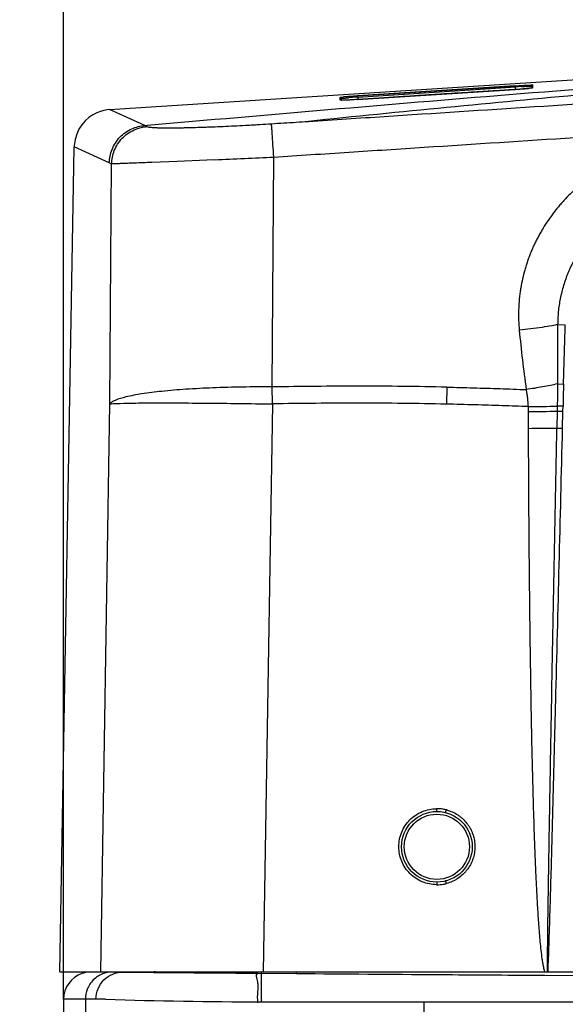
# Model space of a CAD drawing. Units: millimetres. Extents: x 18 to 10699, y -10317 to 2523.
# Drawn here: x 512 to 612, y -8860 to -8679 of the extents above; entities that cross this region are included whole.
import ezdxf

# ---------------------------------------------------------------- set-up
doc = ezdxf.new("R2010")
doc.units = ezdxf.units.MM
doc.header["$LTSCALE"] = 23.1
doc.header["$PDMODE"] = 3
doc.header["$PDSIZE"] = 0.3125
doc.layers.add('Dim', color=5, linetype='Continuous', lineweight=13)
doc.styles.get("Standard").update_dxf_attribs({"font": 'ARIAL.TTF'})
doc.dimstyles.get("Standard").update_dxf_attribs({"dimtxt": 3.5, "dimasz": 3.5, "dimexe": 0.18, "dimexo": 0.0625, "dimgap": 0.09, "dimtad": 1, "dimdec": 3, "dimdsep": 46, "dimtxsty": 'Standard', "dimcen": 0.09, "dimadec": 0, "dimazin": 0, "dimtol": 1, "dimtp": 2, "dimtm": 2, "dimtfac": 1, "dimtdec": 3, "dimtofl": 0, "dimtmove": 0, "dimatfit": 3, "dimfxl": 0, "dimtolj": 1, "dimarcsym": 0})

# ---------------------------------------------------------------- blocks, each defined once
blk = doc.blocks.new('*D200')
at = {"color": 0, "linetype": 'ByBlock', "lineweight": -2}
for p, q in [((505.0201912692269, -8675.044992010651), (505.0201912692269, -8649.778709349866)), ((520.0201912692263, -8859.09806430677), (520.0201912692263, -8649.778709349866)), ((480.0201912692269, -8657.778709349866), (455.0201912692269, -8657.778709349866)), ((505.0201912692269, -8657.778709349866), (520.0201912692263, -8657.778709349866)), ((545.0201912692263, -8657.778709349866), (638.4785814465796, -8657.778709349866))]:
    blk.add_line(p, q, dxfattribs=at)
at = {"color": 0, "linetype": 'ByBlock'}
for points in [[(505.0201912692269, -8657.778709349866), (480.0201912692269, -8661.945376016534), (480.0201912692269, -8653.612042683199)], [(520.0201912692263, -8657.778709349866), (545.0201912692263, -8661.945376016534), (545.0201912692263, -8653.612042683199)]]:
    blk.add_solid(points, dxfattribs=at)
at = {"layer": 'DEFPOINTS', "color": 0, "linetype": 'ByBlock'}
for p in [(505.0201912692269, -8675.044992010651), (520.0201912692263, -8859.09806430677)]:
    blk.add_point(p, dxfattribs=at)
at = {"color": 0, "linetype": 'ByBlock', "lineweight": -2, "insert": (604.249386357903, -8645.035530632267), "char_height": 23, "attachment_point": 5}
blk.add_mtext('15%%p5', dxfattribs=at)
blk = doc.blocks.new('g')
at = {"color": 6, "linetype": 'Continuous'}
for p, q in [((8440.688793906927, -9220.640403654987), (8295.202923716928, -9229.986406758318)), ((8372.865940241929, -9225.630363791652), (8372.865940241929, -9226.001990359153)), ((8340.865940243595, -9227.652988449985), (8366.198971120262, -9226.026183084985)), ((8366.198971120262, -9226.026183084985), (8369.865940241927, -9225.790227839985)), ((8370.023335203594, -9226.234327917486), (8369.853036776094, -9226.24549625082)), ((8370.700461925262, -9226.188012189985), (8370.023335203594, -9226.234327917486)), ((8371.308213484428, -9226.143294723319), (8370.700461925262, -9226.188012189985)), ((8371.828744799428, -9226.10201005582), (8371.308213484428, -9226.143294723319)), ((8372.12747454776, -9226.076611977485), (8371.828744799428, -9226.10201005582)), ((8372.382371191095, -9226.053505356653), (8372.12747454776, -9226.076611977485)), ((8372.595372646094, -9226.032646424987), (8372.382371191095, -9226.053505356653)), ((8337.865940243595, -9228.250876959151), (8337.865940243595, -9227.904192574153)), ((8338.958486928594, -9228.213843191652), (8338.624808727762, -9228.228685056652)), ((8339.552952073594, -9228.183833740819), (8338.958486928594, -9228.213843191652)), ((8340.001314346095, -9228.158932299986), (8339.552952073594, -9228.183833740819)), ((8340.853215497762, -9228.107275745819), (8340.001314346095, -9228.158932299986)), ((8286.06748757026, -9388.686378817485), (8288.717750146929, -9236.852935386652)), ((8293.592917533595, -9388.686402279152), (8295.272154294427, -9284.151975580819)), ((8377.567646943595, -9285.484835584153), (8378.623860138594, -9285.504713092485)), ((8286.067487714428, -9388.68637881832), (8357.167335889428, -9388.68637880082)), ((8357.16744392276, -9388.686339059153), (8375.262863110262, -9388.686340467486)), ((8375.262861344429, -9388.686378796652), (8381.182168236095, -9388.686378794986))]:
    blk.add_line(p, q, dxfattribs=at)
at = {"color": 2, "linetype": 'Continuous'}
for p, q in [((8369.853098811094, -9225.590660321652), (8340.853144083594, -9227.453417994986)), ((8366.128742816094, -9225.830440509986), (8369.853086132762, -9225.590661986653)), ((8340.853153611928, -9227.453417830819), (8355.35319894526, -9226.523270274985)), ((8340.853219526094, -9228.107326572486), (8369.853036776094, -9226.24549625082)), ((8355.35319894526, -9226.523270274985), (8366.128742816094, -9225.830440509986)), ((8368.682008356094, -9226.321204609152), (8366.228153534428, -9226.479705579986)), ((8369.853035547761, -9226.245497359152), (8368.682008356094, -9226.321204609152)), ((8302.156818909429, -9233.099950051652), (8301.780978504428, -9232.93040894082)), ((8301.782892889429, -9232.929033932485), (8302.156524421094, -9233.099360891652))]:
    blk.add_line(p, q, dxfattribs=at)
at = {"color": 9, "linetype": 'Continuous'}
for p, q in [((8369.865917749428, -9225.79022928582), (8369.853098811094, -9225.590660321652)), ((8372.868026679429, -9225.425152882486), (8372.898728609427, -9225.427020879986)), ((8373.053024127761, -9225.966442717485), (8373.053060985261, -9225.586231787485)), ((8373.053060985261, -9225.586231787485), (8373.05306710276, -9225.522707131653)), ((8373.05306710276, -9225.522707131653), (8373.053075951928, -9225.430799979986)), ((8369.865940241927, -9226.245497359152), (8369.865940241927, -9225.790227839985)), ((8372.897977588595, -9225.998194092486), (8372.863608791928, -9226.002594796653)), ((8337.653227775261, -9228.23939850332), (8337.653132608595, -9227.868402789985)), ((8337.865940243595, -9227.904192572485), (8337.834458849427, -9227.796626559153)), ((8340.853144083594, -9227.453417994986), (8340.865963023594, -9227.652986987487)), ((8340.865940243595, -9227.652988449985), (8340.865940243595, -9228.107327067486)), ((8301.735085597762, -9232.909069224985), (8295.214189511094, -9229.961267355819)), ((8301.780978504428, -9232.93040894082), (8301.735698331928, -9232.90985162082)), ((8302.139287253594, -9232.897923759152), (8301.782892889429, -9232.929033932485)), ((8295.174246246928, -9239.768591567485), (8288.717985131927, -9236.845717315819)), ((8295.271179271094, -9284.15209409582), (8295.597486871928, -9239.958609169153)), ((8307.662745019428, -9239.489144409985), (8303.010771880261, -9239.683812914152)), ((8313.083476889427, -9239.253371220819), (8307.662745019428, -9239.489144409985)), ((8314.597783066094, -9239.18599100332), (8313.083476889427, -9239.253371220819)), ((8325.109464676927, -9281.016568664152), (8325.430129206929, -9238.689851982486)), ((8377.642925594428, -9269.549043933319), (8379.046054811928, -9269.58857646582)), ((8325.164440638595, -9284.152094104153), (8325.109405659428, -9281.024190522487)), ((8357.240678519429, -9281.064199467486), (8357.167336288594, -9284.191455317487)), ((8377.592271206928, -9280.471442449152), (8378.726297511095, -9280.506446941652)), ((8325.164440632761, -9284.152094068319), (8323.485200983594, -9388.686378809152)), ((8372.273282719429, -9285.559948969152), (8372.259913402762, -9284.656571166652)), ((8377.575559661094, -9284.551709809986), (8377.567646943595, -9285.484835584153)), ((8378.636199521929, -9284.56564115582), (8377.575559661094, -9284.551709809986)), ((8378.623860153595, -9285.504713177486), (8378.636199548595, -9284.565641223318)), ((8372.285047236095, -9288.648115669152), (8372.273282719429, -9285.559948969152)), ((8377.567366971927, -9285.484829984152), (8377.505690613594, -9288.60132156332)), ((8378.547326002761, -9288.626866156652), (8378.623860153595, -9285.504713177486)), ((8377.505742586927, -9288.60132279582), (8378.54732585026, -9288.626872093319)), ((8355.425378941927, -9359.186378801653), (8355.425378941927, -9358.67765258832)), ((8355.425378948594, -9372.186378801653), (8355.425378948594, -9372.677652598319)), ((8297.825436734427, -9388.76079535832), (8297.826066572761, -9388.686378814986)), ((8300.690858647762, -9388.784951284986), (8300.691686479428, -9388.686378814986)), ((8329.562970017761, -9388.686378807486), (8329.560404253594, -9389.01788094332))]:
    blk.add_line(p, q, dxfattribs=at)
at = {"color": 7, "linetype": 'Continuous'}
for p, q in [((8296.274982953595, -9388.747647552485), (8296.995955404429, -9388.753769237486)), ((8296.995955404429, -9388.753769237486), (8297.725950834429, -9388.759955435818)), ((8322.525485426928, -9388.962881229985), (8329.560399459428, -9389.017887013319)), ((8329.560399459428, -9389.017887013319), (8331.44413345776, -9389.032423949153)), ((8375.258267409428, -9389.347668889986), (8380.705486214429, -9389.383796581653))]:
    blk.add_line(p, q, dxfattribs=at)
at = {"color": 6, "linetype": 'Continuous'}
for points in [[(8372.865940237762, -9225.630440429986), (8372.870502205262, -9225.588006249152), (8372.897606036928, -9225.522692176652)], [(8372.99287831026, -9225.98244280832), (8372.994305984428, -9225.982000224985), (8372.989653691928, -9225.98301929082), (8372.967850494428, -9225.987171224153), (8372.933250409427, -9225.99273658582), (8372.887450741928, -9225.999226595819), (8372.830876319427, -9226.006495526653), (8372.76353033276, -9226.01449205582), (8372.685170068595, -9226.023205321653), (8372.595372646094, -9226.032646424987)], [(8338.624808727762, -9228.228685056652), (8338.340706467761, -9228.239640589985), (8338.218238766094, -9228.243678939985), (8338.10970294776, -9228.246773279985), (8338.014321101095, -9228.248981720819), (8337.931603415262, -9228.250347242487), (8337.861179273594, -9228.250915366652), (8337.803380661928, -9228.250738424986), (8337.758848003596, -9228.249900011653), (8337.727939891094, -9228.24858915832), (8337.723700101094, -9228.248318074153)], [(8337.834553242761, -9227.796981862486), (8337.862264300262, -9227.86614823082), (8337.865940267762, -9227.90419862832)], [(8295.200778832761, -9229.955127806652), (8294.803370638594, -9229.99350898332), (8294.176917696928, -9230.106348829153), (8293.543881545262, -9230.28674296832), (8292.859482426094, -9230.560585199153), (8292.131339519428, -9230.949458374153), (8291.423095301929, -9231.43868984082), (8290.750778590262, -9232.034332189985), (8290.12870984776, -9232.754305387485), (8289.597787535262, -9233.571648575818), (8289.171661093595, -9234.485531389986), (8288.87626128526, -9235.483909933319), (8288.729300104427, -9236.553384124985), (8288.717986341928, -9236.84571711332)]]:
    blk.add_lwpolyline(points, dxfattribs=at)
blk.add_circle((8355.425378946928, -9365.686378801653), 6.5, dxfattribs=at)
at = {"color": 9, "linetype": 'Continuous'}
blk.add_circle((8355.425378946094, -9365.686378801653), 6.000000000833097, dxfattribs=at)
for centre, radius, start, end in [((8361.332632131927, -9094.25747081832), 132.2627543458319, 273.6935677353001, 274.1792707055001), ((8382.488327440262, -9409.097003564151), 183.7408405949983, 93.59020331639994, 93.93913259599995), ((8363.725496471929, -9127.065013229985), 99.36806285166655, 274.1818226832999, 274.6776264727999), ((8367.58192333026, -9174.54506730332), 51.73165522083313, 274.7090634156009, 275.4197410319009), ((8342.312596061927, -9227.908105311653), 4.659632599999747, 178.6333682947845, 179.5118038964845), ((8340.999743376095, -9227.87582334582), 3.346383569999215, 177.0715446108997, 178.6498273495997), ((8337.875077548595, -9227.265890662486), 0.987575739166544, 268.485312635202, 270.0049355802021), ((8344.761446269427, -9305.924878571652), 78.5559327149987, 94.26779131870003, 94.75574247370004), ((8350.84902329526, -9387.953942401653), 160.8105758008332, 93.9398016513999, 94.25576490179994), ((8350.624043123595, -9373.879871431653), 146.5513765450005, 94.18473603079978, 94.48785266009979), ((8354.683211832762, -9443.557482117485), 216.5461550041669, 93.66177664610031, 93.94104545590031), ((8353.89725042276, -9418.528233875819), 191.3195606574991, 93.9055996180996, 94.18664609179959), ((8302.588332803594, -9239.966726911653), 6.880595361666271, 93.59578544619835, 96.31589381679835), ((8128.201073841929, -5049.370496127485), 4193.9595229275, 272.5472977000999, 272.695438985), ((3957.650900281928, -9145.605888707485), 4423.133176197502, 358.252272461, 358.3937593118), ((8609.486969638594, -9287.661039953318), 230.8715688041665, 178.2241484174003, 179.2317865984003), ((8364.668261211094, -8765.06607313832), 519.6459612374993, 270.8370797087, 271.423295564), ((8370.441429085262, -8791.437276254987), 497.2142249541662, 270.2124471698999, 270.8154837714999), ((8355.451380437762, -9366.03198522832), 7.354378605000489, 90.20257035100087, 90.81578052500086), ((8355.425267283594, -9365.680310219152), 7.00265764249868, 85.19706348739888, 89.99908640929888), ((8355.425504812762, -9365.67665816582), 6.998998525000418, 80.3908458217964, 85.19649791789641), ((8355.424827351928, -9365.680247400818), 7.002650487498458, 75.59138204159474, 80.39028275469474), ((8355.325177083594, -9365.978400159986), 7.316265346667024, 74.82331038239641, 75.41249926239642), ((8355.424826604429, -9365.675053901652), 7.002654421667293, 279.6065591719914, 284.4086160320914), ((8355.45286726776, -9365.309985022486), 7.367718852499884, 269.1945198362103, 269.7862339063103), ((8355.425267511095, -9365.674998605818), 7.002653989166785, 270.0009117592043, 274.7997733391043), ((8355.425504762761, -9365.678647068318), 6.998998470000958, 274.8003370537922, 279.6059941944922), ((8302.922269656096, -9382.230354357485), 6.573080891666944, 269.5107768098901, 280.5060425939901)]:
    blk.add_arc(centre, radius, start, end, dxfattribs=at)
at = {"color": 6, "linetype": 'Continuous'}
for centre, radius, start, end in [((8229.213151690261, -9387.466388510818), 161.7575411099995, 65.77017313380006, 65.93454688480007), ((8367.698396568594, -8775.898825247485), 509.6816872216668, 270.5142919443001, 271.1095196999001)]:
    blk.add_arc(centre, radius, start, end, dxfattribs=at)
at = {"color": 7, "linetype": 'Continuous'}
blk.add_arc((8300.716032181928, -9385.788095653319), 2.996965869166078, 269.5187277747085, 283.8625049954085, dxfattribs=at)
at = {"color": 9, "linetype": 'Continuous'}
for points, start_tangent, end_tangent in [([(8438.931776237761, -9222.083293671652), (8368.638347111095, -9227.25093194332), (8302.139287253594, -9232.897923759152)], (-0.9978873442495916, -0.06496805512324716), (-0.9962120255157018, -0.08695746211742225)), ([(8438.002793204429, -9222.844285219153), (8382.669674986928, -9227.180838951652), (8331.793477351095, -9232.125160149153)], (-0.997865992630778, -0.06529518168281737), (-0.9948948217212483, -0.1009172617159499)), ([(8331.793479106094, -9232.125187279153), (8338.813907217762, -9231.66902138832), (8352.636412577762, -9230.76995245332), (8380.28024935526, -9228.967657314986), (8407.921062005262, -9227.157512237485), (8421.739505976928, -9226.248647409986), (8428.648401553595, -9225.79311506332), (8434.900149070261, -9225.381632047485)], (0.9979137401282568, 0.06456134496147205), (0.9978766879161619, 0.06513152626394206)), ([(8369.853086077761, -9225.590661140819), (8370.479230447761, -9225.551204820818), (8370.784904970262, -9225.53259924082), (8371.079122413594, -9225.515137491653), (8371.361714868595, -9225.498826171652), (8371.632133757761, -9225.483706086652), (8372.115518609427, -9225.458219529986), (8372.119147192761, -9225.458039717485)], (0.9979325348598111, 0.0642701786855432), (0.99877587186913, 0.04946471239236197)), ([(8371.987867546095, -9225.657738063319), (8372.137220568595, -9225.649929434152), (8372.276052621095, -9225.643045843319), (8372.528694882762, -9225.63190867582), (8372.714635990262, -9225.625980336652), (8372.827839370262, -9225.625459064153), (8372.865940241929, -9225.630363791652)], (0.9986021980930306, 0.05285498996090863), (-4.455250746104858e-08, -0.9999999999999991)), ([(8372.119147192761, -9225.458039717485), (8372.275779658594, -9225.450363824986), (8372.423866596095, -9225.443480399987), (8372.693350471094, -9225.43234361332), (8372.868026679429, -9225.425152882486)], (0.9987758719083174, 0.04946471160110257), (0.9995189213605754, -0.03101492934365481)), ([(8372.897795749428, -9225.522358230819), (8372.865940241929, -9225.630363791652)], (-0.5357001614960047, -0.8444082762344022), (0, -1)), ([(8373.053075937762, -9225.430799979986), (8372.920041542762, -9225.493581344987), (8372.897795749428, -9225.522358230819)], (-0.9979296820106942, -0.0643144599762345), (-0.5357001629784202, -0.8444082752939446)), ([(8372.898728609427, -9225.427020879986), (8372.997985958595, -9225.428218519986)], (0.9957450513749723, -0.09215092328486917), (0.9903220407251969, 0.1387885285384987)), ([(8372.997985958595, -9225.428218519986), (8373.012435829429, -9225.425894829987), (8373.053075937762, -9225.430800911652)], (0.990322040292082, 0.1387885316289784), (-0.0001678646112851747, -0.999999985910736)), ([(8370.982499329428, -9225.71675940332), (8371.015350839429, -9225.714703934153), (8371.280282013595, -9225.698392474153), (8371.533800481928, -9225.68327222832), (8371.987867546095, -9225.657738063319)], (0.9980419536064353, 0.06254805225944272), (0.9986021980920681, 0.05285498997909358)), ([(8372.863608791928, -9226.002594796653), (8372.807859273595, -9226.009633489153), (8372.511106588594, -9226.04127606832), (8372.468043764427, -9226.045424319986)], (-0.9918893950885993, -0.1271040043066016), (-0.9954397500688741, -0.09539236857745736)), ([(8373.053024127761, -9225.96644389832), (8373.037472878594, -9225.97443290582), (8372.990826406927, -9225.984384895819), (8372.913709850262, -9225.996197014985), (8372.897977588595, -9225.998194092486)], (-0.0002861476550606203, -0.999999959059759), (-0.9919713658802554, -0.1264626793708745)), ([(8337.653166077762, -9227.704623354986), (8337.668711788594, -9227.698954089152), (8337.715348625261, -9227.691369680819), (8337.79245987276, -9227.681947563318), (8337.814154766094, -9227.679851794986)], (-0.0001821451951401442, 0.9999999834115638), (0.9950205462718413, 0.0996700180439757)), ([(8337.761557880262, -9227.728879064985), (8337.653166077762, -9227.70462293332)], (-0.8810734470609418, 0.4729794719479375), (-0.9979586229629129, -0.06386381490301365)), ([(8337.724069231928, -9228.245982139986), (8337.693853331928, -9228.248044639986), (8337.653228176929, -9228.23939850332)], (-0.9994663997609669, -0.03266367629112164), (-0.0001535131905257114, 0.9999999882168501)), ([(8337.848972759428, -9228.253121324153), (8337.814566146095, -9228.251352459152), (8337.724069231928, -9228.245982139986)], (-0.9996296911853348, 0.02721177136299924), (-0.9994663996150254, -0.03266368075674109)), ([(8337.834278980261, -9227.796739714153), (8337.802770735261, -9227.758340842485), (8337.761557880262, -9227.728879064985)], (-0.5324878249559073, 0.8464376623672456), (-0.8810734463403205, 0.4729794732903222)), ([(8337.814154766094, -9227.679851794986), (8337.898310274428, -9227.670876790819), (8338.195078431094, -9227.64386400832), (8338.24852628526, -9227.639424747485)], (0.9950205463984736, 0.0996700167797863), (0.9965784212443859, 0.08265258804204122)), ([(8337.865940243595, -9227.904192574153), (8337.88051486026, -9227.898523923319), (8337.924237464427, -9227.890939702485), (8337.996529878596, -9227.881517762486), (8338.039066496094, -9227.876933044985)], (3.159686457367254e-06, 0.9999999999950082), (0.9936938121170658, 0.1121276404828618)), ([(8340.853218797762, -9228.107326624153), (8340.22709510776, -9228.145822839153), (8339.921402627762, -9228.163550039986), (8339.62715981276, -9228.179892762486), (8339.344539721094, -9228.19485316582), (8339.074093094428, -9228.208395249152), (8338.590675376929, -9228.230195806653), (8338.430408617762, -9228.236508365819), (8338.282323545262, -9228.241769254986), (8338.012864510261, -9228.249245019986), (8337.875162620261, -9228.253466397486)], (-0.9979741286280409, -0.06362105460539172), (-0.9999997914634846, 0.0006458118823502445)), ([(8338.039066496094, -9227.876933044985), (8338.095765285261, -9227.870447154153), (8338.373986843595, -9227.843434664986), (8338.746398911095, -9227.811067861652), (8338.964848043595, -9227.79313805332), (8339.156730181929, -9227.77783635332)], (0.9936938123362767, 0.1121276385401768), (0.9969046201963362, 0.07862046954323584)), ([(8302.156462961095, -9233.099530259986), (8302.426866176927, -9233.169168674152), (8302.883678033595, -9233.226197234153), (8303.530091174427, -9233.270223705818), (8303.926347311928, -9233.287189199986), (8304.142897069429, -9233.29438453332), (8304.370485054427, -9233.300678219151), (8305.384297043594, -9233.316857659986), (8306.563208656928, -9233.318597170819), (8307.908366422762, -9233.305646709152), (8308.270719466927, -9233.300090584153), (8308.643178051927, -9233.293593722487), (8309.411660335261, -9233.27786686582), (8311.04115040526, -9233.235426554153), (8312.788760639429, -9233.178811062486), (8313.707354454427, -9233.145103334986), (8314.178456937761, -9233.126814852487), (8314.657612216928, -9233.107536392487), (8316.618362591094, -9233.022300715818), (8318.636116835261, -9232.925184718319), (8320.715763691094, -9232.815178723318), (8321.777846532761, -9232.755442639986), (8322.313261231928, -9232.724499002486), (8322.849341656094, -9232.692979297486), (8325.00109695526, -9232.56130444332)], (0.9178533317889745, -0.396919716471579), (0.9980186727685839, 0.0629184297740687)), ([(8325.001096958595, -9232.561304495819), (8327.274934551095, -9232.416374664987), (8329.525921839428, -9232.272031765819), (8331.793477385261, -9232.125160145819)], (0.9979796758063728, 0.06353398049396113), (0.9978751678224222, 0.06515481136012036)), ([(8325.430129330261, -9238.689851557487), (8325.281975148595, -9236.420035453319), (8325.144748287761, -9234.401726704986), (8325.089446610262, -9233.626795005819), (8325.04642759276, -9233.055337751652), (8325.017110591929, -9232.704017734986), (8325.001096950262, -9232.561304444152)], (-0.06406287144085818, 0.9979458645150809), (-0.2113847996315179, 0.9774029192123088)), ([(8325.430129181095, -9238.689851566653), (8332.237858241928, -9238.254533653319), (8339.264054014428, -9237.796593657486), (8353.099646461927, -9236.897455764152), (8380.778411632762, -9235.095285849986), (8408.470863401928, -9233.297567210819), (8422.318893000262, -9232.360492821652), (8429.244141328594, -9231.906421819986), (8435.510152131095, -9231.52342760082)], (0.998035513691418, 0.06265072554015184), (0.9982883919737111, 0.05848321511803094)), ([(8295.174442771095, -9239.76877382582), (8295.669349872762, -9237.316944556653), (8297.120375760262, -9235.056588034153), (8299.312382576094, -9233.508139821652), (8301.735659997761, -9232.909239186652)], (0.02008897387894332, 0.9997981962018591), (0.9980467255732823, 0.06247186224573111)), ([(8295.597945726095, -9239.958616854152), (8296.09293960776, -9237.50728019582), (8297.543484333595, -9235.24735106082), (8299.73456349276, -9233.699012174153), (8301.831398293594, -9233.127893481653)], (0.02020777081453642, 0.999795802150973), (0.9939360266885313, 0.1099598783675896)), ([(8435.925952491927, -9263.662506504985), (8435.808637985261, -9262.947309014153), (8435.732006716094, -9262.531243467485), (8435.649325562761, -9262.115459611652), (8435.560635629428, -9261.699952719153), (8435.465985963594, -9261.284795141652), (8435.365769899428, -9260.871460456652), (8435.260208192762, -9260.460483817486), (8435.033373146927, -9259.645482457487), (8434.912234833595, -9259.241398114153), (8434.786023396095, -9258.839558429152), (8434.518544986095, -9258.042525965819), (8434.377338218595, -9257.647300077486), (8434.23117715776, -9257.254247317485), (8433.923494193594, -9256.474830356652), (8433.24548254526, -9254.94338349832), (8432.486457927762, -9253.447563494152), (8431.647437251928, -9251.986784492487), (8431.425093353595, -9251.62708725082), (8431.197647343595, -9251.26961611832), (8430.727196049427, -9250.561487654153), (8430.484208553595, -9250.21129334332), (8430.236971776929, -9249.864978128318), (8429.730244288594, -9249.184116087486), (8428.669107724429, -9247.868351234152), (8427.545716071094, -9246.612553039986), (8426.960740416094, -9246.007022677486), (8426.360077697762, -9245.416566097485), (8425.111344084427, -9244.28134642582), (8423.800025780261, -9243.206374709152), (8423.12083909776, -9242.69148502082), (8422.429165366928, -9242.194271919985), (8422.079575701928, -9241.95295689332), (8421.727486651927, -9241.716495539153), (8421.015779661928, -9241.258153471652), (8420.293976836929, -9240.81934760082), (8419.562271218594, -9240.399811114985), (8419.192778744427, -9240.197151222486), (8418.820881476095, -9239.999187049152), (8418.069909393595, -9239.61726030332), (8416.539273064427, -9238.90922575332), (8415.759483488595, -9238.583285541652), (8414.969874593595, -9238.27638933832), (8413.360543186927, -9237.72140382332), (8412.543367388595, -9237.474317571652), (8411.721467232761, -9237.248223069986), (8410.894886741095, -9237.04288841582), (8410.063628820262, -9236.85821480332), (8409.646237446928, -9236.773631609152), (8409.227664064429, -9236.69423777332), (8408.386944432761, -9236.551132247485), (8407.541502167762, -9236.429231050819), (8406.694641598595, -9236.329354894986), (8405.001835025261, -9236.195370019152), (8403.310394191929, -9236.146194781653), (8399.931154644428, -9236.299142331653), (8399.087122361094, -9236.391016739986), (8398.243507346928, -9236.505146297486), (8397.821857728595, -9236.57050052832), (8397.400543656095, -9236.64131085332), (8396.562969079429, -9236.798420357485), (8396.146874043596, -9236.884569705819), (8395.732548170261, -9236.975722133318), (8394.909155115261, -9237.172912976652), (8393.283179789429, -9237.626522756653), (8391.685076181928, -9238.160117692485), (8390.116044100261, -9238.776700885819), (8389.72830164526, -9238.943636244985), (8389.342340951927, -9239.115632636653), (8388.57573532026, -9239.474765249986), (8387.063703571095, -9240.253772821652), (8386.690558298595, -9240.461075771653), (8386.320790490261, -9240.672646458319), (8385.591533931927, -9241.108482369153), (8384.17550837776, -9242.033163086653), (8383.488562785262, -9242.521619908319), (8382.815381912762, -9243.02703161332), (8381.509761241929, -9244.088007829985), (8380.258121576095, -9245.215699020819), (8379.06215472776, -9246.412207002486), (8378.772204420262, -9246.722430710819), (8378.485863193595, -9247.037092119986), (8377.924937943595, -9247.678707042485), (8377.383083601095, -9248.33257292582), (8376.860479801095, -9248.99804953582), (8376.356986545261, -9249.675069679986), (8375.872583077762, -9250.363645275818), (8374.961714524428, -9251.775898025819), (8374.535310464427, -9252.499567416653), (8374.128010928594, -9253.234773539152), (8373.739778706928, -9253.981519940819), (8373.552842177762, -9254.359247856653), (8373.370727481928, -9254.739903906651), (8373.021130058594, -9255.510110887486), (8372.853761837761, -9255.899720954152), (8372.691443396929, -9256.292381316653), (8372.382820643594, -9257.085674366652), (8372.237358078595, -9257.484480059986), (8372.097802326927, -9257.884480078319), (8371.83601615026, -9258.687938774987), (8371.713628335261, -9259.091348176653), (8371.596829096929, -9259.495859309985), (8371.184868289427, -9261.12484633332), (8370.861437147762, -9262.771638074153), (8370.733813877761, -9263.601943094152), (8370.678798913594, -9264.018857521653), (8370.629609471094, -9264.436936216653), (8370.491512156095, -9266.120951600818), (8370.457997218595, -9266.970009831653), (8370.44840482276, -9267.820699177486), (8370.46228739776, -9268.66627950082), (8370.499909056094, -9269.514931755819), (8370.535148325262, -9270.04491752832), (8370.578038437761, -9270.561658722487)], (-0.149631653519524, 0.9887418107195696), (0.0910579243918073, -0.9958455976733823)), ([(8303.010771880261, -9239.683812914152), (8301.354956683594, -9239.751129119153), (8299.815356908595, -9239.811665144152), (8298.491049285261, -9239.863110884153), (8298.194081654428, -9239.87394108082), (8297.911546500261, -9239.884188037486), (8297.394274821927, -9239.903377130819), (8296.547904806095, -9239.932577734153), (8295.948679896928, -9239.951513777485), (8295.597515962761, -9239.958616736652)], (-0.9991206064370209, -0.04192867506753908), (-0.9999991456215876, 0.001307193977481803)), ([(8427.786831496927, -9262.909094740819), (8427.735544671928, -9262.729740355819), (8427.355683568594, -9261.53203868332), (8426.914283725262, -9260.348273248319), (8426.670128646929, -9259.761627727486), (8426.411939855261, -9259.182607395818), (8425.85483720026, -9258.049239962485), (8424.580510919428, -9255.88195403582), (8423.095361122761, -9253.847377842485), (8422.272742375262, -9252.880539857486), (8421.84168173526, -9252.41070346332), (8421.400251761928, -9251.95302372332), (8420.488072721928, -9251.075103311652), (8419.53682548276, -9250.246124426652), (8418.546970816928, -9249.466176154152), (8418.037850182762, -9249.094698445819), (8417.519158638595, -9248.735468251652), (8416.453030760262, -9248.053986424153), (8415.34836465776, -9247.422397455819), (8415.066010446928, -9247.27240284582), (8414.782300556928, -9247.126193954986), (8414.211057629427, -9246.845140916652), (8413.053552943595, -9246.328041456652), (8410.679595145262, -9245.471324603319), (8409.463494376094, -9245.131287096652), (8408.22802198276, -9244.850438737485), (8407.603113642761, -9244.732477589152), (8406.973175369429, -9244.629601212486), (8406.34024973276, -9244.542303035818), (8405.707501001929, -9244.47100515582), (8404.443156681094, -9244.375912529153), (8403.180804983594, -9244.343257289152), (8401.919614867762, -9244.372347183318), (8401.289544136094, -9244.41013747582), (8400.659994031095, -9244.46343506082), (8399.402144036094, -9244.616904818318), (8398.773978416928, -9244.717200268318), (8398.146069883594, -9244.833498092485), (8395.682453826928, -9245.449440844151), (8394.484256052761, -9245.84554830332), (8393.30870889776, -9246.299401859986), (8392.155668096095, -9246.811084534986), (8391.587632031928, -9247.088641073318), (8391.025083921095, -9247.38101392832), (8390.468479262761, -9247.688094916652), (8389.917815505261, -9248.010079571652), (8388.845707305261, -9248.691993846653), (8386.824447448595, -9250.199399814152), (8384.967061102761, -9251.89521744332), (8384.100254624427, -9252.813568129153), (8383.682519350261, -9253.290642009986), (8383.275760093595, -9253.779376526652), (8381.785989026928, -9255.81543392832), (8381.123384284429, -9256.879420124153), (8380.812485499428, -9257.422715965818), (8380.515129963595, -9257.973690294986), (8379.961587209427, -9259.097454767485), (8379.705254931094, -9259.670720354985), (8379.462809456094, -9260.251413831653), (8379.234263436094, -9260.839782776653), (8379.02015452526, -9261.434789579152), (8378.63912441276, -9262.633681972486), (8378.320546895262, -9263.842423938318), (8378.184315108594, -9264.450271750819), (8378.063314016928, -9265.060897454152), (8377.731896221094, -9267.52522392332), (8377.657547767762, -9268.771142731654), (8377.642705655262, -9269.547759836652), (8377.642641423594, -9269.558579416653)], (-0.2713711161686643, 0.9624747878824533), (-0.005779774521212116, -0.9999832969637463)), ([(8370.578036231094, -9270.561658924153), (8371.153230625261, -9276.01192230332), (8371.868796562761, -9281.50635805832)], (0.09476510843700726, -0.9954996605840317), (0.1435020415337937, -0.9896500210052204)), ([(8377.635006842762, -9269.547923579152), (8377.161007006927, -9269.646128544153), (8376.635205932762, -9269.747693402485), (8374.764318627762, -9270.060116952485), (8372.695217656095, -9270.338446979986), (8370.578312246927, -9270.564557847487)], (-0.9779946585495742, -0.2086299303755374), (-0.9956354297415866, -0.09332786852428443)), ([(8377.642826063595, -9269.549043188319), (8377.609313036928, -9274.982821837486), (8377.586290779429, -9280.471434642486)], (-0.007486147502282867, -0.999971978405182), (-0.001318909198743719, -0.9999991302388844)), ([(8325.109405658595, -9281.024190527485), (8314.230761993595, -9281.196344477486), (8309.26393490526, -9281.464421574985), (8304.841637975262, -9281.842494264152), (8301.119570896095, -9282.318184967486), (8298.221135069427, -9282.874613448319), (8296.250976533594, -9283.493086773318), (8295.634067671928, -9283.818916864986), (8295.271179263595, -9284.152094127487)], (-0.9999752470325078, 0.007036001867163599), (-0.571167836787324, -0.8208332974603849)), ([(8357.240746459429, -9281.060812383319), (8341.160141028595, -9280.887871490819), (8325.109405742762, -9281.02419057582)], (-0.9997646770685878, 0.02169309765667962), (-0.9998659643558894, -0.01637233406290762)), ([(8357.240678519429, -9281.064199467486), (8362.169776941928, -9281.19043304582), (8367.046198065262, -9281.338903109152), (8371.869665445261, -9281.51234892082)], (0.9997257275981377, -0.02341942737075393), (0.9992426863725024, -0.03891084336100906)), ([(8377.594683211095, -9280.470890270819), (8376.312089489427, -9280.748155120818), (8374.882775302762, -9281.023727554153), (8373.382997826928, -9281.28150594332), (8371.86966546776, -9281.512349892486)], (-0.9747360611030464, -0.2233598244656327), (-0.9899079821114125, -0.1417116330867424)), ([(8372.259913320262, -9284.656577101652), (8372.132581637761, -9283.077947759153), (8372.016331086928, -9282.291746550818), (8371.869665273594, -9281.512348956652)], (-0.03256655009680518, 0.9994695692289948), (-0.2033983552230209, 0.9790960673460853)), ([(8377.598257447762, -9280.471446207486), (8377.590946388595, -9281.48090642332), (8377.587940661095, -9282.500848711652), (8377.575559661927, -9284.551709809986)], (-0.0006277960364967541, -0.9999998029360488), (-0.00837754573513511, -0.9999649077479947)), ([(8357.167336028595, -9284.191448214986), (8341.158996718594, -9284.008568428319), (8325.164440101094, -9284.152064054153)], (-0.9997345115167542, 0.02304140799424179), (-0.999843387697604, -0.01769745963065361)), ([(8372.259913402762, -9284.656571166652), (8367.442925608595, -9284.481237764985), (8362.43000598026, -9284.32686230332), (8357.166848134428, -9284.191403004985)], (-0.9992256975467706, 0.03934469928935795), (-0.9997266987638666, 0.02337793358492464)), ([(8375.262835872762, -9388.68634830832), (8375.154632954429, -9388.26895807082), (8375.06996642526, -9387.881596329153), (8374.927292298595, -9387.101508410818), (8374.807734015261, -9386.317517099986), (8374.610596891927, -9384.743770095818), (8374.44876495776, -9383.166000936653), (8374.309958156928, -9381.585995094985), (8374.187712500261, -9380.004658235819), (8373.978603251928, -9376.839421429986), (8373.803100501094, -9373.672139799151), (8373.65167514276, -9370.503636159152), (8373.400193921094, -9364.164371009152), (8373.197509980262, -9357.823393869152), (8373.029846568596, -9351.481346607485), (8372.769526531927, -9338.795582239152), (8372.580864917762, -9326.108703349986), (8372.444046271095, -9313.421480232486), (8372.28508246776, -9288.648115525819)], (-0.2766239678477403, 0.9609782413833168), (-0.004068758738867941, 0.9999917225669045)), ([(8375.778595378595, -9388.686377366652), (8375.784409266927, -9386.140153242486), (8375.814947911927, -9382.993418970818), (8375.897907526927, -9376.70016191082), (8375.993606681095, -9370.407084457485), (8376.096110954428, -9364.11410397332), (8376.313301532762, -9351.528327237485), (8376.540835156928, -9338.94272991582), (8377.014923873594, -9313.771874411652), (8377.505742586927, -9288.60132279582)], (-0.008141241942210315, 0.9999668595406743), (0.01975127083643782, 0.9998049246229717)), ([(8375.869969171928, -9388.686378831653), (8375.97743886526, -9386.147292036652), (8376.086081099427, -9383.002247427485), (8376.279155364427, -9376.71136163832), (8376.459030069429, -9370.420099174986), (8376.632177697762, -9364.128644666653), (8376.966613842762, -9351.545405316652), (8377.291624771928, -9338.961923661653), (8377.925685771928, -9313.794554339986), (8378.547253518595, -9288.626864379152)], (0.04611289606510056, 0.9989362346098419), (0.02451679689148586, 0.9996994181603697)), ([(8355.349293217761, -9372.67697582582), (8354.059853382762, -9372.542607544152), (8352.746779561929, -9372.144366364153), (8351.536478187762, -9371.497803364153), (8350.476197067761, -9370.626834647486), (8349.605224174427, -9369.566556082485), (8348.958646624427, -9368.356259817487), (8348.560575868594, -9367.043147829985), (8348.42537895526, -9365.677652599985), (8348.560577245262, -9364.312157647486), (8348.958645004428, -9362.999044709153), (8349.605225851094, -9361.788750231652), (8350.476192781094, -9360.728466270819), (8351.536482116095, -9359.857507766652), (8352.746796661928, -9359.210979747486), (8354.059839036929, -9358.812624492486), (8355.34667192026, -9358.678352059153)], (-0.9999011583897506, 0.01405963907200203), (0.9998986134864402, 0.01423947849798424)), ([(8357.042910387761, -9359.390857214985), (8357.051035181095, -9359.355992552486), (8357.062482673595, -9359.309861564985), (8357.078600611929, -9359.245725715818), (8357.121101336095, -9359.078377336653), (8357.167336311095, -9358.897850179987)], (-0.9685418328936529, 0.2488507945235528), (0.2489221158248964, 0.9685235052662671)), ([(8357.240550086928, -9358.917303581653), (8358.256401951929, -9359.276214239986), (8359.26838279526, -9359.826992446651), (8359.507760386929, -9359.991735259986), (8359.738894272761, -9360.165255387486), (8360.176921586928, -9360.537843070819), (8360.955358091094, -9361.386252751652), (8361.128619423595, -9361.619690074152), (8361.291376043595, -9361.858815170819), (8361.585495876094, -9362.35321662332), (8362.046683458595, -9363.407521939986), (8362.13517473276, -9363.684442500818), (8362.211974551929, -9363.963596097487), (8362.330307426928, -9364.526839339986), (8362.42499074776, -9365.67314333582), (8362.419234026927, -9365.963697419153), (8362.401624806927, -9366.252988019985), (8362.33097380026, -9366.824496415818), (8362.04958971776, -9367.93929237332), (8361.950277035261, -9368.212179337486), (8361.839849756096, -9368.480505757485), (8361.587439281095, -9368.998511111653), (8360.960770506928, -9369.962068591652), (8360.778679177762, -9370.187897631653), (8360.586997926095, -9370.406174719152), (8360.17996368026, -9370.814636811652), (8359.275539539429, -9371.523574912486), (8359.030328376095, -9371.678040883318), (8358.777966088594, -9371.82253007832), (8358.259081506094, -9372.077939281653), (8357.167234416927, -9372.457461944152)], (0.9651226343842653, -0.2617982058746312), (-0.9670769132985867, -0.2544842701718084)), ([(8357.167336426095, -9372.457435099986), (8357.121958842761, -9372.281488817485), (8357.089598608594, -9372.156893030819), (8357.063963026094, -9372.059105839986), (8357.048200376095, -9372.000108342485), (8357.042910600261, -9371.981900332485)], (-0.2489221139439521, 0.9685235057496924), (-0.9685417337147836, -0.2488511805331883)), ([(8295.810982194427, -9389.128395494987), (8297.725950834429, -9388.759955435818)], (0.9257184461959436, 0.3782133767763482), (0.9999641655635391, -0.00846567119697277)), ([(8292.71313243776, -9393.759776089986), (8293.095692191095, -9391.836645229152), (8294.184129349429, -9390.209398132485), (8295.810982194427, -9389.128395494987)], (9.96717881207986e-05, 0.9999999950327674), (0.9257184462011138, 0.3782133767636937)), ([(8322.472303678594, -9394.391719589985), (8322.488940079427, -9392.350731029986), (8322.505077458594, -9390.582342139152), (8322.525485426928, -9388.962881227486)], (0.007721194795523738, 0.9999701911311805), (0.9999627066120965, -0.008636283055238857))]:
    blk.add_spline(points, degree=3, dxfattribs=dict(at, start_tangent=start_tangent, end_tangent=end_tangent))
at = {"color": 2, "linetype": 'Continuous', "start_tangent": (-0.9979231218919364, -0.06441616872689168), "end_tangent": (-0.9979749772470741, -0.06360774157838038)}
blk.add_spline([(8366.228153534428, -9226.479705579986), (8364.366974621094, -9226.599793032487), (8362.303708698595, -9226.732789358319), (8360.004032973595, -9226.880858914152), (8357.503688108594, -9227.041651270818), (8354.726740566928, -9227.219991834985), (8351.688299765261, -9227.414841275819), (8348.370961919427, -9227.627237676652), (8344.774498358594, -9227.857122204987), (8340.853218826094, -9228.107327067486)], degree=3, dxfattribs=at)
at = {"color": 6, "linetype": 'Continuous', "start_tangent": (0.9817667310344746, 0.1900896783991222), "end_tangent": (0.9998710795283905, -0.01605690887845412)}
blk.add_spline([(8295.272154294427, -9284.151975580819), (8296.51312605526, -9284.060420034153), (8299.131582321095, -9283.997380082486), (8302.92209565276, -9283.967066634152), (8307.683364549428, -9283.969344971652), (8313.133158841927, -9284.00272354832), (8319.011823201094, -9284.06430066582), (8325.164292911928, -9284.151971464986)], degree=3, dxfattribs=at)
at = {"color": 7, "linetype": 'Continuous'}
for points, start_tangent, end_tangent in [([(8297.725950834429, -9388.759955435818), (8298.387481191929, -9388.76555092332), (8298.913045001094, -9388.769989224986), (8299.564833359427, -9388.775484704986), (8300.339106572761, -9388.782000289153), (8301.231667374428, -9388.789494277486), (8302.238074463594, -9388.797922293319), (8303.353244582762, -9388.80723410082), (8304.570680304429, -9388.817367395819), (8305.883207306928, -9388.828254246653), (8307.284528473594, -9388.839834160819), (8308.767512578595, -9388.852040037485), (8310.323505279428, -9388.864792799986), (8311.943726811094, -9388.878013185818), (8313.61967806526, -9388.89162519582), (8315.342741812761, -9388.905552944985), (8317.104155756928, -9388.919720567486), (8318.895025946094, -9388.934052440818), (8320.705636241095, -9388.948467794986), (8322.525485426928, -9388.962881229985)], (0.9999641656387039, -0.008465662318485521), (0.9999688017461308, -0.007899084403106826)), ([(8303.606259621927, -9388.69200160582), (8302.866145934428, -9388.80317026332)], (-0.9554494870874592, -0.2951546672921014), (-0.999966386534108, 0.008199134217647952)), ([(8331.44413345776, -9389.032423949153), (8357.163601551929, -9389.22279316582)], (0.9999703904468868, -0.007695338166740865), (0.9999747394971521, -0.007107768116839043)), ([(8357.163601551929, -9389.22279316582), (8375.258267409428, -9389.347668889986)], (0.999974739497165, -0.007107768115020008), (0.999977592295345, -0.006694393714496961))]:
    blk.add_spline(points, degree=3, dxfattribs=dict(at, start_tangent=start_tangent, end_tangent=end_tangent))

msp = doc.modelspace()

# ---------------------------------------------------------------- linework, layer by layer
at = {"linetype": 'Continuous'}
for p, q in [((1273.164463804084, -8854.09806340739), (525.0145914765031, -8854.09806340739)), ((527.7347856013336, -8859.09806252419), (520.0201774573112, -8859.09806340739)), ((520.0201912692288, -8859.086311003619), (520.0201912692297, -8880.014057335651)), ((524.0201912692288, -8859.069562279965), (524.0201912692297, -8879.484127017906))]:
    msp.add_line(p, q, dxfattribs=at)
msp.add_lwpolyline([(525.0145914765031, -8854.09806340739), (524.1285444605033, -8854.178077864588), (523.864112840905, -8854.233429506985), (523.666587080506, -8854.28464101339), (523.4989399749044, -8854.334956298593), (523.3891895589055, -8854.371411425393)], dxfattribs=at)
for centre, radius, start, end in [((525.0201774569047, -8859.09806340739), 4.999999999593381, 109.0765201117381, 180.0000103061381), ((-31973.64368122037, -8631.898310855391), 32560.78364907201, 359.3476652365, 359.5993787589)]:
    msp.add_arc(centre, radius, start, end, dxfattribs=at)
msp.add_arc((554.6592027781841, -8090.696101183426), 768.8724058130856, 267.9932028915871, 270.1258758744504)
for points, start_tangent, end_tangent in [([(528.9917554447107, -8854.09806340739), (527.1617489003089, -8854.449121908194), (525.4763285855093, -8855.562529500585), (524.8315016291104, -8856.362621087388), (524.369253109509, -8857.257589472585), (524.020191141111, -8859.09806252419)], (-1, 0), (-6.904974725330233e-08, -0.9999999999999978)), ([(556.3696969981025, -8854.09806340739), (556.3676780065031, -8854.120584370594), (556.3656020693012, -8854.190580128994), (556.3635017413031, -8854.31169998219), (556.3614095781046, -8854.48759322859), (556.3593594749033, -8854.720665247787), (556.3573906889029, -8855.008345739796), (556.3538594593043, -8855.732275264189), (556.3511031577033, -8856.620895732598), (556.349259004102, -8857.603831824988), (556.3483852673013, -8858.606159800587), (556.348374465702, -8859.566651484198)], (-0.9999999999996205, 8.713468560017651e-07), (0.0004031551097796156, -0.9999999187329756)), ([(556.348374465702, -8859.566651484198), (606.8440856013036, -8859.591968080986), (657.3658311261021, -8859.61628237899), (707.9145915617033, -8859.639988598192), (720.5562978765034, -8859.645770862986), (733.1996453241032, -8859.651413248586), (745.8425382825031, -8859.656867307796), (758.4851575253039, -8859.662084751395), (771.1265534645014, -8859.667202719396), (783.7638381505009, -8859.67225801419), (796.3965414865003, -8859.677155261797), (809.0239436237013, -8859.681790044193), (821.6460035825027, -8859.686048856991), (834.2620378197013, -8859.689808320993), (859.4763666077039, -8859.694951344598), (872.0750729205016, -8859.696284258996), (877.317288132103, -8859.696717342984)], (0.9999998691269849, -0.0005116111933602954), (0.9999999968366198, -7.954093598527823e-05))]:
    msp.add_spline(points, degree=3, dxfattribs=dict(at, start_tangent=start_tangent, end_tangent=end_tangent))

# ---------------------------------------------------------------- block references
msp.add_blockref('g', (-7766.756044789538, 534.647734424334))

# ---------------------------------------------------------------- dimensions: what is measured, and where the dimension line sits
at = {"layer": 'Dim'}
dim = msp.add_linear_dim(base=(520.0201912692263, -8657.778709349866), p1=(505.0201912692269, -8675.044992010651), p2=(520.0201912692263, -8859.09806430677), text='15%%p5', dimstyle='Standard', override={"dimtxt": 23, "dimasz": 25, "dimexe": 8, "dimexo": 0, "dimgap": 1, "dimtoh": 1, "dimdec": 0, "dimdsep": 44, "dimsah": 1, "dimcen": 2.5, "dimtol": 0, "dimtp": 0, "dimtm": 0, "dimtdec": 0, "dimtofl": 1, "dimtolj": 0}, dxfattribs=at)
dim.commit()
dim.dimension.update_dxf_attribs({"geometry": '*D200', "text_midpoint": (604.249386357903, -8645.035530632267)})

doc.saveas('drawing.dxf')
